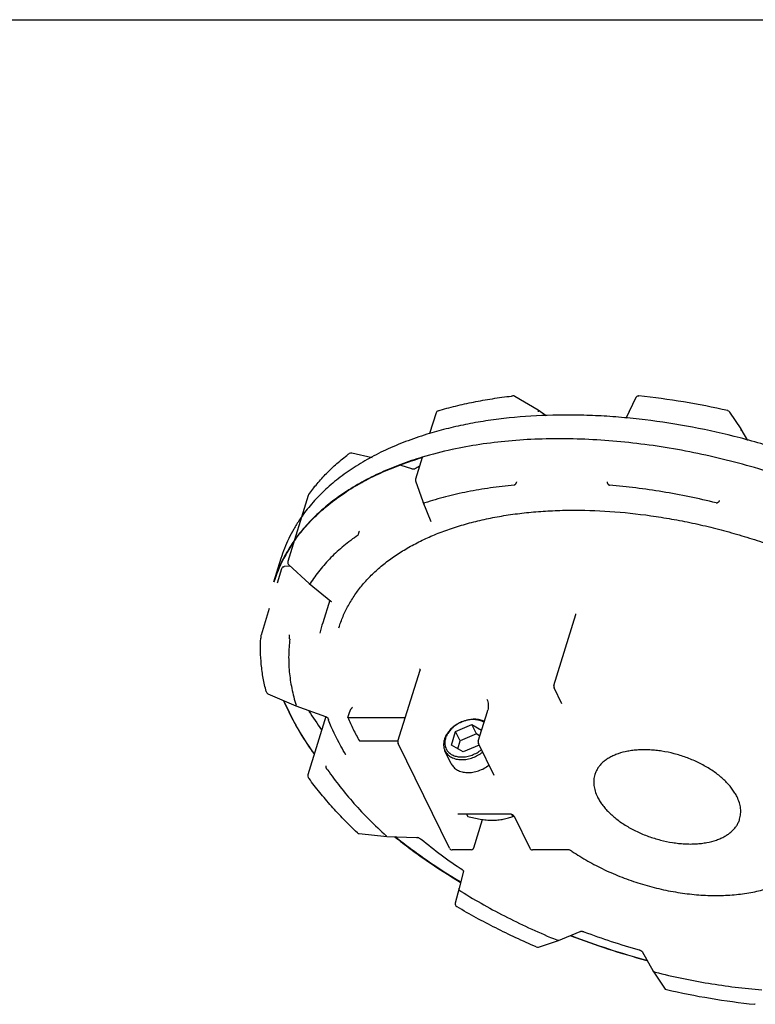
# Model space of a CAD drawing. Units: inches. Extents: x 0 to 22, y 0 to 17.
# Drawn here: x 11 to 15.9, y 10.5 to 17 of the extents above; entities that cross this region are included whole.
import ezdxf

# ---------------------------------------------------------------- set-up
doc = ezdxf.new("R2010")
doc.units = ezdxf.units.IN
doc.header["$LTSCALE"] = 1.21
doc.header["$MEASUREMENT"] = 0
doc.layers.get('0').update_dxf_attribs({"linetype": 'CONTINUOUS'})
doc.layers.add('02___PRT_ALL_AXES', color=7, linetype='CONTINUOUS')
doc.layers.add('RING', color=7, linetype='CONTINUOUS')

msp = doc.modelspace()

# ---------------------------------------------------------------- linework, layer by layer
at = {"color": 7, "linetype": 'CONTINUOUS'}
for p, q in [((0, 17), (22, 17)), ((14.4222, 14.4232), (14.2669, 14.515)), ((15.0673, 14.5066), (15.0221, 14.415)), ((14.4224, 14.423), (14.4222, 14.4232)), ((14.4751, 14.3868), (14.4224, 14.423)), ((13.7482, 14.4065), (13.7058, 14.2695)), ((15.022, 14.4148), (15.0002, 14.3686)), ((15.022, 14.4148), (15.0212, 14.413)), ((15.0221, 14.415), (15.022, 14.4148)), ((15.6726, 14.4206), (15.6744, 14.4201)), ((15.6726, 14.4205), (15.6744, 14.4201)), ((15.7609, 14.3001), (15.6866, 14.4117)), ((15.7613, 14.2995), (15.7609, 14.3001)), ((15.8047, 14.2232), (15.7613, 14.2995)), ((13.3263, 14.1103), (13.1914, 14.1406)), ((13.6569, 14.1113), (13.613, 13.9692)), ((13.5875, 14.0376), (13.5169, 14.0584)), ((13.6065, 14.0365), (13.6083, 14.0372)), ((13.6132, 13.9567), (13.6606, 13.8203)), ((12.9049, 13.8616), (12.7698, 13.4243)), ((13.6606, 13.8203), (13.6608, 13.8197)), ((13.6608, 13.8197), (13.7144, 13.6902)), ((12.7843, 13.3954), (12.7454, 13.3914)), ((12.7754, 13.4036), (12.9095, 13.2805)), ((12.7283, 13.3774), (12.6987, 13.2817)), ((12.9095, 13.2805), (12.9097, 13.2803)), ((12.9097, 13.2803), (13.0538, 13.1646)), ((13.0459, 13.1709), (12.9997, 13.0214)), ((13.0571, 13.1614), (13.0577, 13.1604)), ((12.6476, 13.1162), (12.5932, 12.94)), ((14.5253, 12.6065), (14.6706, 13.0765)), ((14.6708, 13.079), (14.6707, 13.0796)), ((13.4968, 12.239), (13.6421, 12.709)), ((13.6402, 12.7161), (13.6402, 12.7162)), ((12.6382, 12.5534), (12.8221, 12.4732)), ((14.5777, 12.4874), (14.5265, 12.5918)), ((12.8221, 12.4732), (13.0183, 12.4025)), ((12.8221, 12.4732), (12.8221, 12.4732)), ((13.1661, 12.3966), (13.1782, 12.4358)), ((14.0264, 12.239), (14.087, 12.4348)), ((13.02, 12.4019), (12.9015, 12.0185)), ((13.0334, 12.3927), (13.0342, 12.3915)), ((13.0389, 12.3792), (13.0381, 12.3811)), ((13.0393, 12.3792), (13.0385, 12.3811)), ((13.1661, 12.3966), (13.5455, 12.3966)), ((13.8773, 12.3044), (13.9833, 12.3496)), ((14.0138, 12.2875), (13.9833, 12.3496)), ((13.9833, 12.3496), (14.0489, 12.3117)), ((13.8493, 12.214), (13.8773, 12.3044)), ((13.9078, 12.2422), (13.8773, 12.3044)), ((14.0138, 12.2875), (13.9078, 12.2422)), ((14.0372, 12.2739), (14.0138, 12.2875)), ((13.2424, 12.2412), (13.4968, 12.2412)), ((13.8366, 11.5343), (13.498, 12.2242)), ((13.9274, 12.1687), (13.8493, 12.214)), ((13.8915, 12.1895), (13.9078, 12.2422)), ((14.0335, 12.214), (13.9274, 12.1687)), ((14.1313, 12.0129), (14.0276, 12.2242)), ((13.1524, 12.1506), (13.1526, 12.1501)), ((13.8485, 12.091), (13.8066, 12.1765)), ((13.8942, 11.7587), (13.8923, 11.7582)), ((14.2314, 11.7593), (13.8998, 11.7593)), ((13.9492, 11.7593), (13.9574, 11.7427)), ((13.998, 11.5372), (14.0555, 11.7232)), ((14.2567, 11.7427), (14.2509, 11.7545)), ((14.2598, 11.7474), (14.2604, 11.7482)), ((14.2599, 11.7473), (14.2604, 11.7481)), ((14.2625, 11.7456), (14.3662, 11.5343)), ((13.2403, 11.6302), (13.4236, 11.6113)), ((13.4238, 11.6112), (13.4236, 11.6113)), ((13.4238, 11.6112), (13.6194, 11.6044)), ((13.9789, 11.5231), (13.8545, 11.5231)), ((14.6178, 11.5231), (14.3841, 11.5231)), ((13.9301, 11.3818), (13.9004, 11.2695)), ((13.9305, 11.382), (13.9307, 11.3816)), ((13.9004, 11.2695), (13.8751, 11.1715)), ((13.8871, 11.147), (13.8841, 11.1487)), ((13.887, 11.1469), (13.8841, 11.1487)), ((14.5571, 10.9258), (14.6996, 10.9847)), ((14.7242, 10.9825), (14.7232, 10.9828)), ((14.7242, 10.9825), (14.7232, 10.9828)), ((14.4239, 10.8815), (14.5564, 10.9255)), ((14.5571, 10.9258), (14.5564, 10.9255)), ((15.1056, 10.8539), (15.1072, 10.8518)), ((15.1072, 10.8518), (15.1809, 10.7221)), ((15.1813, 10.7215), (15.1809, 10.7221)), ((15.1813, 10.7215), (15.2557, 10.6099)), ((15.855, 10.5039), (15.8521, 10.5043)), ((15.855, 10.5039), (15.8521, 10.5042))]:
    msp.add_line(p, q, dxfattribs=at)
for points in [[(13.6402, 12.7161), (13.6411, 12.714), (13.6421, 12.7103), (13.6421, 12.7095)], [(13.6421, 12.7095), (13.6421, 12.709), (13.6421, 12.7089)]]:
    msp.add_lwpolyline(points, dxfattribs=at)
for centre, radius, start, end in [((14.6232, 11.2427), 3.2956, 96.42416, 96.55912), ((14.2567, 14.4978), 0.02, 59.45919, 96.42358), ((15.0852, 14.4978), 0.0199, 100.66037, 127.48904), ((14.6004, 9.7702), 4.7724, 77.01688, 84.14504), ((13.7673, 14.4006), 0.02, 106.59708, 162.8845), ((15.6699, 14.4006), 0.02, 33.72936, 77.02332), ((14.0247, 12.9985), 1.4206, 126.73073, 127.03512), ((13.187, 14.1211), 0.02, 77.37855, 126.72727), ((14.3498, 12.7961), 1.4458, 119.45772, 120.85479), ((13.6321, 13.9633), 0.02, 162.80637, 199.10686), ((12.9241, 13.8557), 0.02, 144.68778, 162.82053), ((12.7476, 13.3714), 0.0202, 141.90116, 162.83094), ((12.7474, 13.3716), 0.02, 115.88037, 141.79197), ((12.7889, 13.4184), 0.02, 162.81586, 227.33699), ((13.8014, 12.7737), 0.8391, 162.83127, 167.63464), ((13.6049, 12.8562), 1.0157, 175.51094, 176.43469), ((12.6123, 12.9341), 0.0201, 162.84524, 175.49078), ((14.5444, 12.6006), 0.02, 162.82745, 206.1122), ((12.6462, 12.5717), 0.02, 194.38604, 246.41956), ((13.9512, 12.4768), 0.1421, 342.80231, 346.50083), ((14.2436, 12.8472), 1.2925, 200.64557, 201.13572), ((14.3854, 12.901), 1.3195, 202.47672, 206.18023), ((14.0013, 12.1657), 0.2177, 114.62017, 116.76081), ((14.0004, 12.1992), 0.1854, 90.00382, 92.11248), ((13.9935, 12.2159), 0.1667, 87.69367, 90.00832), ((14.4991, 12.9561), 1.4458, 206.15189, 209.63639), ((13.9949, 12.1751), 0.2064, 126.88834, 127.19336), ((13.5159, 12.2331), 0.02, 162.82422, 206.14192), ((13.9136, 12.2266), 0.1082, 167.79812, 171.99882), ((14.0455, 12.2331), 0.02, 162.82422, 206.14192), ((13.8882, 12.2263), 0.0827, 212.54805, 215.38042), ((12.9206, 12.0126), 0.02, 162.77238, 215.8891), ((14.7028, 13.3046), 2.2212, 215.94206, 216.1762), ((13.8168, 12.0473), 0.5351, 325.30411, 325.89962), ((13.2424, 11.6501), 0.02, 226.66868, 264.05166), ((13.6166, 11.5552), 0.0494, 69.56241, 78.57762), ((15.533, 13.8615), 2.9496, 230.21143, 230.33445), ((13.8545, 11.5431), 0.02, 206.12403, 269.93114), ((13.9789, 11.543), 0.0199, 270.06325, 317.10014), ((14.3841, 11.5431), 0.02, 206.12403, 269.93114), ((14.6162, 11.4737), 0.0495, 67.36588, 78.34007), ((15.4535, 12.7062), 1.4406, 235.75354, 235.94883), ((13.8943, 11.1659), 0.02, 165.50356, 239.38448), ((16.2612, 15.0675), 4.3647, 249.38057, 254.40728), ((14.4176, 10.9005), 0.02, 246.69588, 288.30096), ((15.2723, 10.6209), 0.0199, 213.68954, 257.04224), ((16.3422, 15.2533), 4.7743, 256.99547, 264.10885)]:
    msp.add_arc(centre, radius, start, end, dxfattribs=at)
for points, knots in [([(13.7616, 14.4198), (13.7997, 14.4311), (13.8774, 14.4522), (13.9968, 14.4787), (14.1203, 14.5006), (14.2042, 14.5119), (14.2468, 14.5168)], [0, 0, 0, 0, 0.240538, 0.487505, 0.740732, 1, 1, 1, 1]), ([(15.0673, 14.5066), (15.0679, 14.508), (15.0696, 14.5106), (15.0718, 14.5127), (15.073, 14.5136)], [0, 0, 0, 0, 0.498551, 1, 1, 1, 1]), ([(15.0815, 14.5174), (15.0819, 14.5175), (15.0838, 14.5178), (15.0858, 14.5178), (15.0872, 14.5177)], [0, 0, 0, 0, 0.250967, 1, 1, 1, 1]), ([(14.4237, 14.413), (14.424, 14.4141), (14.4244, 14.4162), (14.4244, 14.4188), (14.4241, 14.4205), (14.4237, 14.4215), (14.4232, 14.4224), (14.4227, 14.4229), (14.4224, 14.423)], [0, 0, 0, 0, 0.325601, 0.597613, 0.713481, 0.81726, 0.911461, 1, 1, 1, 1]), ([(15.7622, 14.2899), (15.7626, 14.2916), (15.7629, 14.2941), (15.7623, 14.2973), (15.7617, 14.2988), (15.7613, 14.2995)], [0, 0, 0, 0, 0.519065, 0.762571, 1, 1, 1, 1]), ([(12.9077, 13.8673), (12.9251, 13.8919), (12.9624, 13.94), (13.0247, 14.0083), (13.0936, 14.073), (13.1432, 14.1131), (13.169, 14.1326)], [0, 0, 0, 0, 0.241613, 0.488267, 0.740817, 1, 1, 1, 1]), ([(13.5875, 14.0376), (13.5888, 14.0372), (13.5914, 14.0366), (13.5941, 14.0361), (13.5954, 14.036)], [0, 0, 0, 0, 0.507419, 1, 1, 1, 1]), ([(13.5954, 14.036), (13.5965, 14.0359), (13.5988, 14.0357), (13.601, 14.0357), (13.602, 14.0358)], [0, 0, 0, 0, 0.526222, 1, 1, 1, 1]), ([(13.602, 14.0358), (13.6029, 14.0358), (13.6044, 14.036), (13.6058, 14.0363), (13.6065, 14.0365)], [0, 0, 0, 0, 0.558552, 1, 1, 1, 1]), ([(14.2631, 13.9289), (14.2108, 13.9242), (14.1078, 13.9124), (13.957, 13.8869), (13.8127, 13.8541), (13.7196, 13.8269), (13.6743, 13.8121)], [0, 0, 0, 0, 0.262195, 0.516507, 0.762549, 1, 1, 1, 1]), ([(14.2633, 13.9288), (14.2641, 13.9293), (14.2659, 13.9305), (14.2685, 13.9326), (14.271, 13.9352), (14.2735, 13.9381), (14.2758, 13.9412), (14.2779, 13.9444), (14.2796, 13.9476), (14.2805, 13.9498), (14.2808, 13.9508)], [0, 0, 0, 0, 0.103329, 0.220303, 0.348269, 0.482862, 0.619797, 0.75449, 0.882581, 1, 1, 1, 1]), ([(14.8784, 13.9508), (14.8781, 13.9498), (14.8778, 13.9477), (14.878, 13.9444), (14.8789, 13.9411), (14.8806, 13.938), (14.8829, 13.9351), (14.8852, 13.9329), (14.8873, 13.9314), (14.8895, 13.9301), (14.8913, 13.9293), (14.8926, 13.9288)], [0, 0, 0, 0, 0.109874, 0.223229, 0.341462, 0.465189, 0.594101, 0.727257, 0.795, 0.863208, 1, 1, 1, 1]), ([(15.5961, 13.8121), (15.5375, 13.8266), (15.4203, 13.8533), (15.2438, 13.8863), (15.068, 13.9119), (14.9509, 13.9241), (14.8926, 13.9289)], [0, 0, 0, 0, 0.253581, 0.505279, 0.754336, 1, 1, 1, 1]), ([(13.6608, 13.8197), (13.6613, 13.8186), (13.6627, 13.8164), (13.6659, 13.814), (13.6699, 13.8124), (13.6728, 13.812), (13.6744, 13.812)], [0, 0, 0, 0, 0.224257, 0.461785, 0.719944, 1, 1, 1, 1]), ([(15.5961, 13.812), (15.5974, 13.812), (15.5998, 13.8123), (15.6035, 13.8133), (15.6071, 13.8148), (15.6105, 13.8168), (15.6135, 13.8191), (15.6168, 13.8226), (15.6186, 13.8257), (15.6193, 13.8278)], [0, 0, 0, 0, 0.123588, 0.252426, 0.384476, 0.516875, 0.646971, 0.772214, 1, 1, 1, 1]), ([(13.1067, 12.9883), (13.1145, 13.0137), (13.133, 13.064), (13.1684, 13.1366), (13.2116, 13.2062), (13.2623, 13.2727), (13.3205, 13.3358), (13.3859, 13.3953), (13.4583, 13.451), (13.5374, 13.5026), (13.6231, 13.5501), (13.715, 13.5932), (13.8127, 13.6317), (13.916, 13.6656), (14.0245, 13.6946), (14.1377, 13.7188), (14.2554, 13.7379), (14.377, 13.752), (14.5023, 13.7609), (14.6751, 13.7661), (14.8971, 13.7592), (15.1215, 13.7354), (15.3032, 13.7065), (15.4406, 13.6797), (15.5779, 13.6479), (15.7145, 13.6115), (15.8501, 13.5703), (15.984, 13.5247), (16.116, 13.4747), (16.2878, 13.4029), (16.4134, 13.3426), (16.4951, 13.2996)], [0, 0, 0, 0, 0.02121, 0.0426, 0.064304, 0.08646, 0.109201, 0.132643, 0.156871, 0.181959, 0.207958, 0.234904, 0.262815, 0.291695, 0.321537, 0.352318, 0.384008, 0.416567, 0.449945, 0.484087, 0.554391, 0.626931, 0.66385, 0.701088, 0.738559, 0.776176, 0.813851, 0.851495, 0.889019, 0.926337, 1, 1, 1, 1]), ([(13.2334, 13.5997), (13.2008, 13.5773), (13.1385, 13.5304), (13.0535, 13.453), (12.9791, 13.3702), (12.9364, 13.3108), (12.9171, 13.2804)], [0, 0, 0, 0, 0.262677, 0.51602, 0.761296, 1, 1, 1, 1]), ([(13.2336, 13.5996), (13.2341, 13.6014), (13.2353, 13.6056), (13.2374, 13.6121), (13.2397, 13.6192), (13.2413, 13.6239), (13.2421, 13.6261)], [0, 0, 0, 0, 0.202204, 0.463237, 0.743322, 1, 1, 1, 1]), ([(12.7387, 13.3895), (12.7392, 13.3898), (12.7413, 13.3907), (12.7436, 13.3912), (12.7454, 13.3914)], [0, 0, 0, 0, 0.251115, 1, 1, 1, 1]), ([(12.9097, 13.2803), (12.9101, 13.28), (12.9111, 13.2794), (12.9129, 13.2792), (12.915, 13.2795), (12.9165, 13.28), (12.9172, 13.2803)], [0, 0, 0, 0, 0.201834, 0.427871, 0.693059, 1, 1, 1, 1]), ([(13.0538, 13.1646), (13.0545, 13.164), (13.0556, 13.163), (13.0567, 13.1619), (13.0571, 13.1614)], [0, 0, 0, 0, 0.568513, 1, 1, 1, 1]), ([(14.6706, 13.0765), (14.6706, 13.0768), (14.6709, 13.0776), (14.6709, 13.0784), (14.6708, 13.079)], [0, 0, 0, 0, 0.291425, 1, 1, 1, 1]), ([(12.7831, 12.9125), (12.7826, 12.9134), (12.7817, 12.9154), (12.7807, 12.9186), (12.78, 12.9221), (12.7796, 12.9259), (12.7796, 12.9298), (12.7799, 12.9337), (12.7805, 12.9373), (12.7812, 12.9396), (12.7816, 12.9406)], [0, 0, 0, 0, 0.104445, 0.2214, 0.348629, 0.4822, 0.618225, 0.752489, 0.880985, 1, 1, 1, 1]), ([(12.6269, 12.5667), (12.6193, 12.5963), (12.6063, 12.6555), (12.5937, 12.7445), (12.5882, 12.8324), (12.5894, 12.8906), (12.5912, 12.9194)], [0, 0, 0, 0, 0.257916, 0.509992, 0.75704, 1, 1, 1, 1]), ([(12.7829, 12.9125), (12.7783, 12.8775), (12.7733, 12.806), (12.7777, 12.6972), (12.7941, 12.5866), (12.8127, 12.5132), (12.8238, 12.4765)], [0, 0, 0, 0, 0.240507, 0.486205, 0.738855, 1, 1, 1, 1]), ([(12.8221, 12.4732), (12.8221, 12.4732), (12.8222, 12.4733), (12.8224, 12.4734), (12.8225, 12.4737), (12.8227, 12.474), (12.823, 12.4745), (12.8234, 12.4753), (12.8237, 12.4759), (12.8239, 12.4764)], [0, 0, 0, 0, 0.024364, 0.075034, 0.155307, 0.266205, 0.408338, 0.580506, 1, 1, 1, 1]), ([(14.083, 12.517), (14.0856, 12.5117), (14.0898, 12.5004), (14.0931, 12.4823), (14.0931, 12.4631), (14.0909, 12.4502), (14.0894, 12.4436)], [0, 0, 0, 0, 0.236219, 0.478824, 0.732087, 1, 1, 1, 1]), ([(13.1965, 12.4639), (13.1957, 12.4631), (13.194, 12.4615), (13.1907, 12.4577), (13.1874, 12.4533), (13.1842, 12.4483), (13.1818, 12.4442), (13.1798, 12.44), (13.1787, 12.4372), (13.1782, 12.4358)], [0, 0, 0, 0, 0.096108, 0.203328, 0.448824, 0.585478, 0.728205, 0.870455, 1, 1, 1, 1]), ([(13.0183, 12.4025), (13.0195, 12.402), (13.022, 12.401), (13.0243, 12.3998), (13.0255, 12.3992)], [0, 0, 0, 0, 0.51062, 1, 1, 1, 1]), ([(13.0255, 12.3992), (13.0264, 12.3986), (13.0281, 12.3975), (13.0304, 12.3958), (13.0321, 12.3942), (13.0331, 12.3932), (13.0334, 12.3927)], [0, 0, 0, 0, 0.314161, 0.593074, 0.82604, 1, 1, 1, 1]), ([(13.1524, 12.1506), (13.141, 12.1694), (13.0984, 12.2431), (13.0617, 12.3203), (13.0389, 12.3792)], [0, 0, 0, 0, 0.257905, 1, 1, 1, 1]), ([(13.9935, 12.3845), (13.9727, 12.3837), (13.9411, 12.3774), (13.902, 12.3608), (13.8788, 12.3469), (13.8617, 12.3341), (13.846, 12.3205), (13.8289, 12.3019), (13.8128, 12.2776), (13.8053, 12.2601), (13.8026, 12.2514)], [0, 0, 0, 0, 0.254223, 0.385714, 0.517007, 0.5819, 0.645907, 0.77022, 0.88859, 1, 1, 1, 1]), ([(13.9032, 12.3602), (13.9004, 12.3587), (13.8892, 12.3528), (13.8786, 12.3459), (13.871, 12.3402)], [0, 0, 0, 0, 0.251365, 1, 1, 1, 1]), ([(13.9935, 12.3825), (13.9866, 12.3825), (13.9726, 12.3817), (13.9517, 12.3781), (13.9308, 12.3721), (13.9172, 12.3667), (13.9106, 12.3637)], [0, 0, 0, 0, 0.240992, 0.489634, 0.74337, 1, 1, 1, 1]), ([(14.065, 12.3635), (14.0605, 12.3664), (14.0509, 12.3716), (14.0352, 12.3773), (14.0181, 12.381), (14.0063, 12.3822), (14.0002, 12.3824)], [0, 0, 0, 0, 0.234387, 0.478923, 0.734373, 1, 1, 1, 1]), ([(14.0673, 12.3699), (14.0624, 12.3723), (14.0522, 12.3767), (14.0358, 12.3812), (14.0184, 12.384), (14.0064, 12.3846), (14.0003, 12.3846)], [0, 0, 0, 0, 0.235794, 0.481179, 0.73626, 1, 1, 1, 1]), ([(13.8701, 12.3395), (13.8621, 12.3335), (13.8473, 12.3205), (13.8318, 12.3017), (13.8218, 12.2859), (13.8138, 12.2702), (13.8096, 12.2578), (13.8078, 12.2494)], [0, 0, 0, 0, 0.268879, 0.526818, 0.65082, 0.771101, 1, 1, 1, 1]), ([(13.8026, 12.2514), (13.8006, 12.245), (13.7977, 12.232), (13.7968, 12.2124), (13.7992, 12.1967), (13.8028, 12.1849), (13.8052, 12.1793), (13.8066, 12.1765)], [0, 0, 0, 0, 0.264149, 0.516957, 0.760714, 0.880654, 1, 1, 1, 1]), ([(13.8064, 12.2416), (13.8056, 12.2363), (13.805, 12.2256), (13.8067, 12.21), (13.8111, 12.1951), (13.8158, 12.186), (13.8185, 12.1818)], [0, 0, 0, 0, 0.259503, 0.510452, 0.75601, 1, 1, 1, 1]), ([(13.8066, 12.1765), (13.8088, 12.172), (13.814, 12.1634), (13.8239, 12.1518), (13.8358, 12.1417), (13.8545, 12.1302), (13.8762, 12.1227), (13.8995, 12.1189), (13.9118, 12.1182), (13.918, 12.1182)], [0, 0, 0, 0, 0.112856, 0.22722, 0.344451, 0.465623, 0.722173, 0.858693, 1, 1, 1, 1]), ([(13.8208, 12.1784), (13.8232, 12.175), (13.8285, 12.1686), (13.8378, 12.1601), (13.8486, 12.1528), (13.8605, 12.1466), (13.8735, 12.1418), (13.8874, 12.1384), (13.9021, 12.1363), (13.9122, 12.1358), (13.9173, 12.1358)], [0, 0, 0, 0, 0.112577, 0.227463, 0.345528, 0.467478, 0.593813, 0.72484, 0.860413, 1, 1, 1, 1]), ([(13.9173, 12.1358), (13.9229, 12.1358), (13.9343, 12.1364), (13.9574, 12.1397), (13.9861, 12.1477), (14.0186, 12.163), (14.0384, 12.1767), (14.0476, 12.1843)], [0, 0, 0, 0, 0.11915, 0.241602, 0.492772, 0.747641, 1, 1, 1, 1]), ([(13.918, 12.1182), (13.924, 12.1182), (13.9359, 12.1188), (13.9602, 12.1222), (13.9904, 12.1305), (14.0247, 12.1462), (14.0458, 12.1603), (14.0556, 12.1681)], [0, 0, 0, 0, 0.119134, 0.241471, 0.492334, 0.747147, 1, 1, 1, 1]), ([(13.8485, 12.091), (13.8506, 12.0868), (13.8556, 12.0785), (13.865, 12.0673), (13.8762, 12.0574), (13.8892, 12.0491), (13.9037, 12.0424), (13.9194, 12.0373), (13.9363, 12.0341), (13.9541, 12.0326), (13.9724, 12.0329), (13.9977, 12.0358), (14.0293, 12.0438), (14.0653, 12.0598), (14.0873, 12.0745), (14.0975, 12.0826)], [0, 0, 0, 0, 0.050962, 0.10255, 0.155337, 0.209791, 0.266263, 0.32495, 0.385928, 0.449137, 0.514413, 0.5815, 0.719585, 0.860291, 1, 1, 1, 1]), ([(13.0323, 12.0517), (13.0313, 12.0524), (13.0294, 12.054), (13.0268, 12.0569), (13.0247, 12.0602), (13.0231, 12.0637), (13.022, 12.0674), (13.0214, 12.0722), (13.0218, 12.0759), (13.0225, 12.0781)], [0, 0, 0, 0, 0.123571, 0.251507, 0.382176, 0.513207, 0.642434, 0.767764, 1, 1, 1, 1]), ([(13.0322, 12.0517), (13.0581, 12.0135), (13.1138, 11.9376), (13.206, 11.8274), (13.308, 11.7192), (13.3813, 11.6498), (13.4194, 11.6156)], [0, 0, 0, 0, 0.236771, 0.482518, 0.737025, 1, 1, 1, 1]), ([(13.2287, 11.6355), (13.1984, 11.6641), (13.1399, 11.7216), (13.0569, 11.8105), (12.9801, 11.9008), (12.9324, 11.9625), (12.9098, 11.9935)], [0, 0, 0, 0, 0.259746, 0.513099, 0.759884, 1, 1, 1, 1]), ([(13.8998, 11.7593), (13.8988, 11.7593), (13.8969, 11.7592), (13.895, 11.7589), (13.8942, 11.7587)], [0, 0, 0, 0, 0.548471, 1, 1, 1, 1]), ([(14.2398, 11.7584), (14.2383, 11.7587), (14.2356, 11.7591), (14.2327, 11.7593), (14.2314, 11.7593)], [0, 0, 0, 0, 0.520762, 1, 1, 1, 1]), ([(14.2625, 11.7456), (14.2624, 11.7457), (14.2622, 11.7461), (14.2618, 11.7466), (14.2613, 11.7473), (14.2605, 11.7482), (14.2595, 11.7491), (14.2579, 11.7505), (14.2554, 11.7523), (14.252, 11.7542), (14.2481, 11.756), (14.244, 11.7574), (14.2412, 11.7581), (14.2398, 11.7584)], [0, 0, 0, 0, 0.016572, 0.042232, 0.076691, 0.119783, 0.171045, 0.229386, 0.362749, 0.512178, 0.671805, 0.836112, 1, 1, 1, 1]), ([(13.9574, 11.7427), (13.9709, 11.7394), (13.998, 11.7332), (14.0386, 11.7254), (14.0724, 11.7208), (14.0992, 11.7189), (14.1124, 11.7185), (14.1189, 11.7185)], [0, 0, 0, 0, 0.255291, 0.508747, 0.758195, 0.880328, 1, 1, 1, 1]), ([(14.1189, 11.7185), (14.1253, 11.7185), (14.1379, 11.7188), (14.1564, 11.7203), (14.1744, 11.7225), (14.1973, 11.7265), (14.2248, 11.733), (14.2463, 11.7393), (14.2567, 11.7427)], [0, 0, 0, 0, 0.136039, 0.268426, 0.397207, 0.522675, 0.765372, 1, 1, 1, 1]), ([(13.4236, 11.6113), (13.4232, 11.6113), (13.4224, 11.6116), (13.4213, 11.6125), (13.4203, 11.6139), (13.4198, 11.615), (13.4195, 11.6156)], [0, 0, 0, 0, 0.194462, 0.416811, 0.684843, 1, 1, 1, 1]), ([(13.6194, 11.6044), (13.6199, 11.6044), (13.6223, 11.6043), (13.6246, 11.604), (13.6264, 11.6036)], [0, 0, 0, 0, 0.237413, 1, 1, 1, 1]), ([(13.6338, 11.6015), (13.6361, 11.6006), (13.6393, 11.5992), (13.6431, 11.5968), (13.6447, 11.5956), (13.6455, 11.595)], [0, 0, 0, 0, 0.537278, 0.781872, 1, 1, 1, 1]), ([(13.9242, 11.3879), (13.8762, 11.4198), (13.783, 11.4851), (13.6935, 11.5552), (13.6503, 11.5909)], [0, 0, 0, 0, 0.506823, 1, 1, 1, 1]), ([(13.9935, 11.5294), (13.9945, 11.5305), (13.9963, 11.533), (13.9975, 11.5357), (13.998, 11.5372)], [0, 0, 0, 0, 0.501497, 1, 1, 1, 1]), ([(14.6262, 11.5222), (14.6248, 11.5225), (14.622, 11.5229), (14.6192, 11.5231), (14.6178, 11.5231)], [0, 0, 0, 0, 0.520793, 1, 1, 1, 1]), ([(14.6428, 11.5154), (14.6416, 11.5161), (14.6392, 11.5176), (14.6367, 11.5188), (14.6353, 11.5194)], [0, 0, 0, 0, 0.479377, 1, 1, 1, 1]), ([(14.6468, 11.5126), (14.6633, 11.5015), (14.697, 11.4797), (14.7671, 11.4382), (14.8593, 11.3905), (14.9752, 11.3408), (15.0954, 11.299), (15.2183, 11.2656), (15.342, 11.241), (15.445, 11.2282), (15.5263, 11.2228), (15.586, 11.2212), (15.6445, 11.222), (15.72, 11.2262), (15.7932, 11.2352), (15.8636, 11.2492), (15.9136, 11.2619), (15.9614, 11.2769), (16.0066, 11.2942), (16.0493, 11.3137), (16.0893, 11.3353), (16.1263, 11.359), (16.1603, 11.3848), (16.1911, 11.4125), (16.2186, 11.4422), (16.2426, 11.4735), (16.2563, 11.4957), (16.2625, 11.507)], [0, 0, 0, 0, 0.033807, 0.068214, 0.138445, 0.210039, 0.282346, 0.354658, 0.426277, 0.496527, 0.530944, 0.564788, 0.59799, 0.630488, 0.693146, 0.723239, 0.752461, 0.780795, 0.808238, 0.834799, 0.860501, 0.885383, 0.909502, 0.932927, 0.955748, 0.978069, 1, 1, 1, 1]), ([(13.9242, 11.3879), (13.925, 11.3874), (13.9264, 11.3864), (13.9282, 11.3848), (13.9295, 11.3834), (13.9301, 11.3826), (13.9304, 11.3822)], [0, 0, 0, 0, 0.334887, 0.621587, 0.846939, 1, 1, 1, 1]), ([(13.9146, 11.2478), (13.9134, 11.2482), (13.9116, 11.2489), (13.9093, 11.2501), (13.9071, 11.2515), (13.9048, 11.2535), (13.9025, 11.2564), (13.9008, 11.2596), (13.8999, 11.2629), (13.8997, 11.2663), (13.9001, 11.2685), (13.9004, 11.2695)], [0, 0, 0, 0, 0.135756, 0.203103, 0.269813, 0.400719, 0.527723, 0.650541, 0.769452, 0.885456, 1, 1, 1, 1]), ([(13.9146, 11.2477), (13.9636, 11.2174), (14.0639, 11.1584), (14.2189, 11.0759), (14.3793, 10.9987), (14.4888, 10.9512), (14.5443, 10.9285)], [0, 0, 0, 0, 0.244701, 0.493424, 0.745438, 1, 1, 1, 1]), ([(14.4097, 10.8822), (14.3191, 10.9212), (14.1419, 11.004), (13.9703, 11.0977), (13.887, 11.1469)], [0, 0, 0, 0, 0.505037, 1, 1, 1, 1]), ([(14.6996, 10.9847), (14.7, 10.9849), (14.7011, 10.9852), (14.703, 10.9856), (14.7054, 10.9859), (14.7072, 10.9859), (14.7082, 10.9859)], [0, 0, 0, 0, 0.16049, 0.386971, 0.670987, 1, 1, 1, 1]), ([(14.7082, 10.9859), (14.7094, 10.9859), (14.7119, 10.9857), (14.7156, 10.9851), (14.7194, 10.9841), (14.722, 10.9833), (14.7232, 10.9828)], [0, 0, 0, 0, 0.233346, 0.482744, 0.740995, 1, 1, 1, 1]), ([(14.5564, 10.9255), (14.5555, 10.9252), (14.5535, 10.9249), (14.5509, 10.9252), (14.5489, 10.9258), (14.5468, 10.9268), (14.5453, 10.9278), (14.5444, 10.9285)], [0, 0, 0, 0, 0.227684, 0.466287, 0.592151, 0.723177, 1, 1, 1, 1]), ([(15.088, 10.8635), (15.0887, 10.8633), (15.0913, 10.8625), (15.0938, 10.8616), (15.0956, 10.8607)], [0, 0, 0, 0, 0.251797, 1, 1, 1, 1]), ([(15.0956, 10.8607), (15.0967, 10.8602), (15.0987, 10.8591), (15.1015, 10.8574), (15.1037, 10.8557), (15.105, 10.8545), (15.1056, 10.8539)], [0, 0, 0, 0, 0.291921, 0.561976, 0.801744, 1, 1, 1, 1]), ([(15.1936, 10.7162), (15.1923, 10.7161), (15.1904, 10.7162), (15.188, 10.7168), (15.1858, 10.7176), (15.1834, 10.719), (15.1819, 10.7206), (15.1813, 10.7215)], [0, 0, 0, 0, 0.275277, 0.405979, 0.531862, 0.771138, 1, 1, 1, 1]), ([(15.1936, 10.7161), (15.2522, 10.7015), (15.3695, 10.6748), (15.5459, 10.6418), (15.7217, 10.6162), (15.8389, 10.604), (15.8971, 10.5992)], [0, 0, 0, 0, 0.253581, 0.505279, 0.754336, 1, 1, 1, 1])]:
    msp.add_open_spline(points, degree=3, knots=knots, dxfattribs=at)
at = {"layer": '02___PRT_ALL_AXES', "color": 7, "linetype": 'CONTINUOUS'}
for points, knots in [([(15.7344, 11.8724), (15.7301, 11.8812), (15.7203, 11.8987), (15.703, 11.9242), (15.6828, 11.9494), (15.6515, 11.9828), (15.6155, 12.014), (15.5758, 12.0429), (15.5434, 12.0638), (15.5092, 12.0834), (15.4733, 12.1015), (15.4362, 12.1181), (15.3851, 12.138), (15.3195, 12.1583), (15.2526, 12.1722), (15.1992, 12.1793), (15.1599, 12.1825), (15.1214, 12.1835), (15.0839, 12.1825), (15.0477, 12.1793), (15.0024, 12.1725), (14.9596, 12.1616), (14.9205, 12.1462), (14.8942, 12.1331), (14.8704, 12.1181), (14.8494, 12.1015), (14.8313, 12.0832), (14.8162, 12.0635), (14.8043, 12.0425), (14.7985, 12.0276), (14.7961, 12.02)], [0, 0, 0, 0, 0.026516, 0.054369, 0.083543, 0.114005, 0.178547, 0.212486, 0.247372, 0.283068, 0.319427, 0.356293, 0.393502, 0.468244, 0.542307, 0.578676, 0.614384, 0.649283, 0.683239, 0.716129, 0.747855, 0.807478, 0.835342, 0.861897, 0.887198, 0.911343, 0.934477, 0.956798, 0.978547, 1, 1, 1, 1]), ([(14.7961, 12.02), (14.7944, 12.0144), (14.7915, 12.0028), (14.789, 11.9851), (14.7884, 11.9669), (14.7897, 11.9483), (14.7928, 11.9295), (14.7996, 11.9037), (14.8072, 11.8847), (14.8133, 11.8724)], [0, 0, 0, 0, 0.116453, 0.233799, 0.352925, 0.474657, 0.599742, 0.728781, 1, 1, 1, 1]), ([(14.8133, 11.8724), (14.8176, 11.8636), (14.8273, 11.8461), (14.8446, 11.8206), (14.8649, 11.7954), (14.8961, 11.762), (14.9321, 11.7307), (14.9719, 11.7018), (15.0043, 11.681), (15.0385, 11.6614), (15.0743, 11.6433), (15.1115, 11.6267), (15.1626, 11.6068), (15.2282, 11.5865), (15.2951, 11.5726), (15.3485, 11.5655), (15.3878, 11.5623), (15.4263, 11.5612), (15.4638, 11.5623), (15.5, 11.5654), (15.5453, 11.5723), (15.588, 11.5832), (15.6272, 11.5986), (15.6535, 11.6117), (15.6772, 11.6267), (15.6982, 11.6433), (15.7164, 11.6615), (15.7314, 11.6813), (15.7434, 11.7023), (15.7492, 11.7172), (15.7515, 11.7248)], [0, 0, 0, 0, 0.026516, 0.054369, 0.083543, 0.114005, 0.178547, 0.212486, 0.247372, 0.283068, 0.319427, 0.356293, 0.393502, 0.468244, 0.542307, 0.578676, 0.614384, 0.649283, 0.683239, 0.716129, 0.747855, 0.807478, 0.835342, 0.861897, 0.887198, 0.911343, 0.934477, 0.956798, 0.978547, 1, 1, 1, 1]), ([(15.7515, 11.7248), (15.7533, 11.7304), (15.7562, 11.7419), (15.7586, 11.7597), (15.7592, 11.7779), (15.758, 11.7965), (15.7548, 11.8153), (15.7481, 11.8411), (15.7404, 11.86), (15.7344, 11.8724)], [0, 0, 0, 0, 0.116453, 0.233799, 0.352925, 0.474657, 0.599742, 0.728781, 1, 1, 1, 1])]:
    msp.add_open_spline(points, degree=3, knots=knots, dxfattribs=at)
at = {"layer": 'RING', "color": 7, "linetype": 'CONTINUOUS'}
for p, q in [((13.8543, 14.164), (13.8534, 14.1638)), ((13.8585, 14.1594), (13.8576, 14.1592)), ((12.7246, 13.4454), (12.6762, 13.2887))]:
    msp.add_line(p, q, dxfattribs=at)
for centre, radius, start, end in [((14.4076, 11.5987), 2.6243, 102.1917, 106.62227), ((13.638, 12.9814), 1.0105, 146.17827, 152.50468), ((13.6301, 12.9864), 0.9992, 146.51721, 152.53563), ((13.6102, 12.9967), 0.9788, 152.5477, 153.07044), ((13.6115, 12.9963), 0.9781, 152.5477, 153.07441), ((13.5926, 13.0051), 0.9593, 153.04338, 162.80804), ((13.5939, 13.0048), 0.9586, 153.04738, 162.80806), ((14.2222, 13.143), 1.6115, 203.29948, 206.16221), ((14.24, 13.1503), 1.629, 203.35118, 206.14614), ((14.6867, 13.5342), 2.0879, 211.64337, 215.75425), ((16.4472, 15.6695), 5.0485, 249.00358, 254.95517), ((16.4491, 15.6752), 5.0532, 249.02054, 254.93834)]:
    msp.add_arc(centre, radius, start, end, dxfattribs=at)
for points, knots in [([(17.999, 12.8657), (17.9748, 12.8994), (17.9235, 12.9664), (17.8403, 13.0641), (17.7498, 13.1604), (17.6182, 13.288), (17.4747, 13.4095), (17.3209, 13.5248), (17.1987, 13.6093), (17.0711, 13.6906), (16.8933, 13.7951), (16.6603, 13.916), (16.4176, 14.0222), (16.2175, 14.0985), (16.0647, 14.1512), (15.9102, 14.199), (15.7028, 14.256), (15.4423, 14.3143), (15.1805, 14.3552), (14.9727, 14.3768), (14.8194, 14.3874), (14.6681, 14.3923), (14.4718, 14.3915), (14.2797, 14.3797), (14.0932, 14.3562), (13.9593, 14.3334), (13.8302, 14.3051), (13.7463, 14.2823), (13.7053, 14.27)], [0, 0, 0, 0, 0.02619, 0.053183, 0.080968, 0.109526, 0.168812, 0.199474, 0.23075, 0.262586, 0.294926, 0.360865, 0.428062, 0.461967, 0.495979, 0.530028, 0.564042, 0.631673, 0.698323, 0.731116, 0.763468, 0.795317, 0.826606, 0.887289, 0.916605, 0.94518, 0.972986, 1, 1, 1, 1]), ([(13.7053, 14.27), (13.6576, 14.2557), (13.5649, 14.2247), (13.4319, 14.1701), (13.3081, 14.1083), (13.1941, 14.0396), (13.0904, 13.9643), (12.9974, 13.8828), (12.9157, 13.7954), (12.8684, 13.7327), (12.8469, 13.7005)], [0, 0, 0, 0, 0.142125, 0.278945, 0.410518, 0.53702, 0.658738, 0.776088, 0.889617, 1, 1, 1, 1]), ([(17.0863, 13.4931), (17.0273, 13.5306), (16.9064, 13.6035), (16.7185, 13.7048), (16.5232, 13.7986), (16.3216, 13.8845), (16.1149, 13.962), (15.9043, 14.0305), (15.6911, 14.0898), (15.4764, 14.1394), (15.2616, 14.179), (15.0478, 14.2085), (14.8364, 14.2276), (14.6285, 14.2363), (14.4254, 14.2345), (14.2282, 14.2222), (14.0381, 14.1995), (13.9145, 14.177), (13.8543, 14.164)], [0, 0, 0, 0, 0.062079, 0.12535, 0.189583, 0.254539, 0.319967, 0.385612, 0.451216, 0.516523, 0.581279, 0.645235, 0.708155, 0.769814, 0.830004, 0.888537, 0.945247, 1, 1, 1, 1]), ([(12.7967, 13.5377), (12.8181, 13.57), (12.8652, 13.6333), (12.9468, 13.7214), (13.0397, 13.8036), (13.1435, 13.8795), (13.2578, 13.9487), (13.382, 14.011), (13.5155, 14.0661), (13.6086, 14.0973), (13.6565, 14.1117)], [0, 0, 0, 0, 0.110358, 0.223846, 0.341153, 0.462839, 0.589329, 0.720919, 0.857789, 1, 1, 1, 1]), ([(13.6569, 14.1133), (13.6092, 14.099), (13.5165, 14.0681), (13.3835, 14.0134), (13.2597, 13.9516), (13.1457, 13.8829), (13.0419, 13.8077), (12.949, 13.7261), (12.8673, 13.6387), (12.82, 13.576), (12.7985, 13.5439)], [0, 0, 0, 0, 0.142125, 0.278945, 0.410518, 0.53702, 0.658738, 0.776088, 0.889617, 1, 1, 1, 1]), ([(12.8469, 13.7005), (12.8336, 13.6806), (12.8084, 13.6401), (12.7753, 13.577), (12.7471, 13.5121), (12.7315, 13.4678), (12.7246, 13.4454)], [0, 0, 0, 0, 0.253121, 0.503582, 0.752244, 1, 1, 1, 1]), ([(12.7758, 12.4325), (12.799, 12.3852), (12.8511, 12.2905), (12.9109, 12.2006), (12.9432, 12.1559)], [0, 0, 0, 0, 0.488656, 1, 1, 1, 1]), ([(12.9438, 12.1576), (12.9118, 12.202), (12.8525, 12.2914), (12.8007, 12.3855), (12.7777, 12.4325)], [0, 0, 0, 0, 0.511285, 1, 1, 1, 1]), ([(13.4762, 11.608), (13.5095, 11.5814), (13.5777, 11.529), (13.72, 11.4272), (13.8314, 11.3557), (13.9076, 11.31)], [0, 0, 0, 0, 0.243655, 0.491762, 1, 1, 1, 1]), ([(13.908, 11.3112), (13.8321, 11.3567), (13.7211, 11.4279), (13.5795, 11.5292), (13.5115, 11.5814), (13.4784, 11.6079)], [0, 0, 0, 0, 0.508207, 0.756321, 1, 1, 1, 1])]:
    msp.add_open_spline(points, degree=3, knots=knots, dxfattribs=at)

doc.saveas('drawing.dxf')
